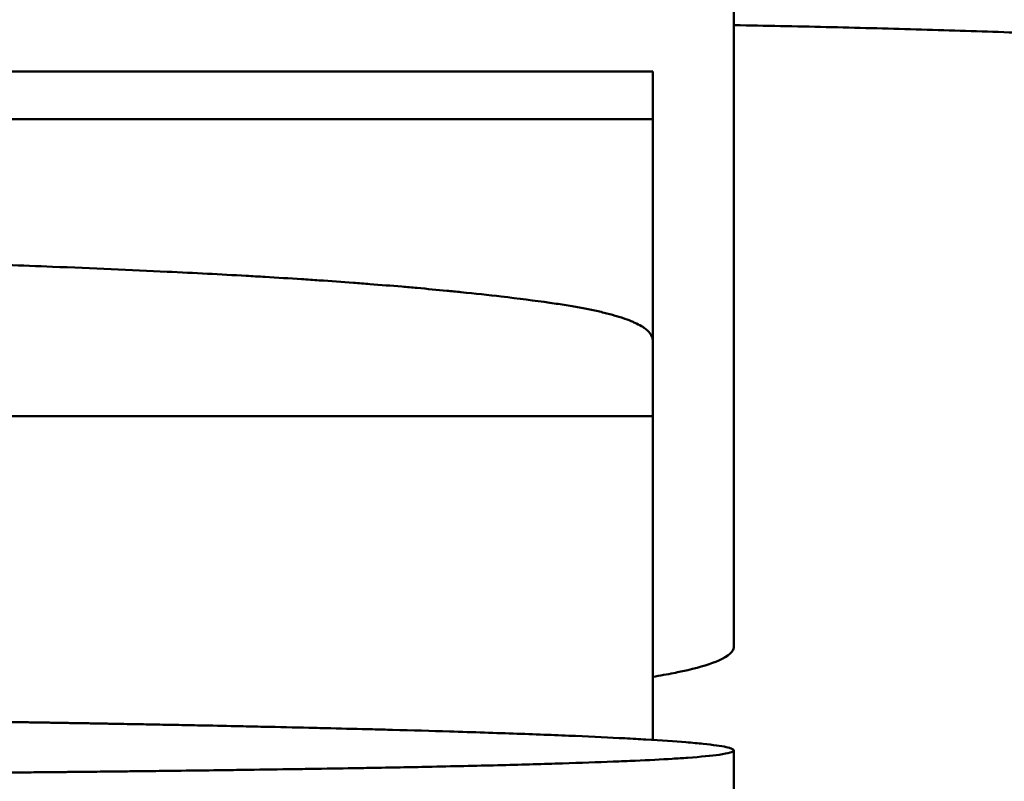
# Model space of a CAD drawing. Units: millimetres. Extents: x 98577 to 107379, y -4733 to 1735.
# Drawn here: x 100806 to 100808, y -3500 to -3498 of the extents above; entities that cross this region are included whole.
import ezdxf

# ---------------------------------------------------------------- set-up
doc = ezdxf.new("R2010")
doc.units = ezdxf.units.MM
doc.header["$LTSCALE"] = 10
doc.layers.add('AM_0', color=10, linetype='Continuous', lineweight=50)
doc.layers.add('AM_8', color=10, linetype='Continuous', lineweight=25)

# ---------------------------------------------------------------- blocks, each defined once
blk = doc.blocks.new('z5345')
at = {"layer": 'AM_8'}
h = blk.add_hatch(dxfattribs=at)
h.set_pattern_fill('_U', color=256, scale=3, angle=135, style=0, pattern_type=0)
h.set_pattern_definition([(135, (0, 0), (-2.121320343559643, -2.121320343559642), [])])
edge = h.paths.add_edge_path()
edge.add_line((158.4544542857156, 771.226376270791), (158.4544523189889, 772.7263762644955))
edge.add_line((158.4544523189889, 772.7263762644955), (155.7898200530448, 772.7263762644955))
edge.add_line((155.7898200530448, 772.7263762644955), (155.7898200530448, 771.2263763032084))
edge.add_line((155.7898200530448, 771.2263763032084), (149.5668005663751, 771.2263762644955))
edge.add_line((149.5668005663751, 771.2263762644955), (149.5668005663751, 773.2263762644955))
edge.add_line((149.5668005663751, 773.2263762644955), (118.0152331636629, 773.2263762644957))
edge.add_arc((118.0152335302729, 765.2263754748606), 8.000000789635132, 90.00000262565011, 139.8087684797534)
edge.add_line((111.9040745287786, 770.3891023020923), (125.0668005663753, 757.2263762644955))
edge.add_line((125.0668005663753, 757.2263762644955), (156.5668005663751, 757.2263762644952))
edge.add_line((156.5668005663751, 757.2263762644952), (157.0784542382472, 737.6871108420335))
edge.add_arc((158.5779402257105, 737.7263762644952), 1.500000000000008, 181.4999999999984, 270)
edge.add_line((158.5779402257105, 736.2263762644952), (166.7152439266401, 736.2263762644953))
edge.add_arc((166.7152439261918, 737.7263762649554), 1.500000000460091, 270.0000000171236, 358.4999999828817)
edge.add_line((168.2147299141033, 737.6871108420336), (169.066800566375, 770.2263762644955))
edge.add_line((169.066800566375, 770.2263762644955), (170.8168005663751, 770.2263762644955))
edge.add_line((170.8168005663751, 770.2263762644955), (170.7382428016676, 773.2263762644955))
edge.add_line((170.7382428016676, 773.2263762644955), (164.5668005663751, 773.2263762644953))
edge.add_line((164.5668005663751, 773.2263762644953), (164.5668005663751, 771.2263762644955))
edge.add_line((164.5668005663751, 771.2263762644955), (158.4544542857156, 771.226376270791))

msp = doc.modelspace()

# ---------------------------------------------------------------- hatches: boundary and pattern name
at = {"layer": 'AM_8'}
h = msp.add_hatch(dxfattribs=at)
h.set_pattern_fill('ANSI31', color=256, scale=25.4, style=0)
h.set_pattern_definition([(45, (100711.5891252039, -4263.83613970533), (-2.245064030267288, 2.245064030267288), [])])
edge = h.paths.add_edge_path()
edge.add_ellipse((100760.89287999, -3533.287289022035), major_axis=(0.08724874175626296, -2.498477067547711), ratio=1, start_angle=1.502812086991528e-13, end_angle=88.00000000000016)
edge.add_line((100763.39287999, -3533.287289022035), (100763.39287999, -3525.309468946876))
edge.add_ellipse((100760.89287999, -3525.309468946876), major_axis=(2.499999999999929, -5.985792899778004e-14), ratio=1, start_angle=0, end_angle=70.00000000000165)
edge.add_line((100761.7479303483, -3522.960237394911), (100753.1619868226, -3519.835209518445))
edge.add_ellipse((100754.0170371809, -3517.485977966478), major_axis=(-0.855050358314215, -2.349231551964779), ratio=1, start_angle=291.5000000000009, end_angle=359.9999999999993, ccw=False)
edge.add_line((100751.5178938684, -3517.55142033725), (100751.3800388328, -3512.286948918856))
edge.add_line((100751.3800388328, -3512.286948918856), (100742.4887507963, -3499.588873632199))
edge.add_line((100742.4887507963, -3499.588873632199), (100739.7382319508, -3499.588873632199))
edge.add_line((100739.7382319508, -3499.588873632199), (100737.9575892841, -3567.588873632199))
edge.add_line((100737.9575892841, -3567.588873632199), (100738.6907020111, -3609.588873632199))
edge.add_line((100738.6907020111, -3609.588873632199), (100738.6946773929, -3609.588873632199))
edge.add_line((100738.6946773929, -3609.588873632199), (100744.89287999, -3609.588873632199))
edge.add_line((100744.89287999, -3609.588873632199), (100749.0941252193, -3615.588873632199))
edge.add_line((100749.0941252193, -3615.588873632199), (100789.2910311156, -3592.381179192382))
edge.add_line((100789.2910311156, -3592.381179192382), (100806.3049952491, -3596.940057142006))
edge.add_line((100806.3049952491, -3596.940057142006), (100816.2114289853, -3602.659539326358))
edge.add_line((100816.2114289853, -3602.659539326358), (100817.4403168528, -3649.588873632199))
edge.add_line((100817.4403168528, -3649.588873632199), (100818.2258944998, -3679.588873632199))
edge.add_line((100818.2258944998, -3679.588873632199), (100824.7980062645, -3679.588873632199))
edge.add_line((100824.7980062645, -3679.588873632199), (100826.89287999, -3599.588873632199))
edge.add_line((100826.89287999, -3599.588873632199), (100809.39287999, -3589.485243921381))
edge.add_line((100809.39287999, -3589.485243921381), (100754.8091359032, -3574.859573773465))
edge.add_spline(control_points=[(100754.8091359032, -3574.859573773465), (100754.6060314461, -3574.805152098194), (100754.4106019057, -3574.72532322472), (100754.0443599322, -3574.518636568526), (100753.8750062954, -3574.392602049533), (100753.4887745454, -3574.021235125976), (100753.3004276485, -3573.75192829313), (100753.0375647044, -3573.156276897267), (100752.9655617704, -3572.835627086248), (100752.9570402036, -3572.510201578512)], knot_values=[-0.3214837606640175, -0.3214837606640175, -0.3214837606640175, -0.3214837606640175, -0.2584029986787402, -0.2584029986787402, -0.1953222366934637, -0.1953222366934637, -0.09766111834673231, -0.09766111834673231, 0, 0, 0, 0], degree=3, periodic=0)
edge.add_line((100752.9570402036, -3572.510201578512), (100752.0684592152, -3538.576662670534))
edge.add_ellipse((100754.5676025276, -3538.511220299764), major_axis=(-2.499143312438826, -0.06544237076972391), ratio=1, start_angle=270.49999999999704, end_angle=359.99999999999994, ccw=False)
edge.add_line((100754.4803537858, -3536.012743232217), (100760.9801287318, -3535.785766089582))
edge = h.paths.add_edge_path()
edge.add_line((101251.6237731575, -3519.835209518445), (101223.0378296317, -3530.239642080236))
edge.add_ellipse((101223.89287999, -3532.588873632201), major_axis=(-0.8550503583142027, 2.349231551964765), ratio=1, start_angle=1.494860700287849e-13, end_angle=157.9999999999981)
edge.add_line((101223.8056312483, -3535.087350699749), (101250.3054061942, -3536.012743232219))
edge.add_ellipse((101250.2181574524, -3538.511220299766), major_axis=(0.08724874175616948, 2.498477067547693), ratio=1, start_angle=270.4999999999968, end_angle=359.9999999999993, ccw=False)
edge.add_line((101252.7173007649, -3538.576662670535), (101251.8411261178, -3572.03642251565))
edge.add_spline(control_points=[(101251.8411261178, -3572.03642251565), (101251.8355961082, -3572.247605063514), (101251.8033476197, -3572.457242497654), (101251.6869542537, -3572.863389902986), (101251.6032785291, -3573.058274973384), (101251.3309398433, -3573.520907173359), (101251.1125612839, -3573.766571324932), (101250.5940500909, -3574.160259151027), (101250.2989152632, -3574.304565297136), (101249.9844218585, -3574.388241700153)], knot_values=[-0.3220554351198703, -0.3220554351198703, -0.3220554351198703, -0.3220554351198703, -0.2586800185505166, -0.2586800185505166, -0.1953086001235086, -0.1953086001235086, -0.0976304551989908, -0.0976304551989908, 0, 0, 0, 0], degree=3, periodic=0)
edge.add_spline(control_points=[(101249.9844218585, -3574.388241700153), (101217.933529538, -3582.915935263016), (101193.1250220112, -3589.485243921383)], knot_values=[4.987875938495478, 4.987875938495478, 4.987875938495478, 11.41581274357944, 11.41581274357944, 11.41581274357944], weights=[1.015249714807319, 1.018529563010577, 1.004936562326328], degree=2, periodic=0)
edge.add_spline(control_points=[(101193.1250220112, -3589.485243921383), (101183.8394165542, -3594.783295432202), (101175.3957701393, -3599.588873632201)], knot_values=[0, 0, 0, 2.040612005111305, 2.040612005111305, 2.040612005111305], weights=[1, 1.001159392812001, 1], degree=2, periodic=0)
edge.add_line((101175.3957701393, -3599.588873632201), (101177.520516797, -3679.588873632201))
edge.add_line((101177.520516797, -3679.588873632201), (101184.1818470494, -3679.588873632201))
edge.add_line((101184.1818470494, -3679.588873632201), (101184.977656494, -3649.588873632201))
edge.add_line((101184.9776564941, -3649.588873632201), (101186.2223735382, -3602.65953932636))
edge.add_spline(control_points=[(101186.2223735382, -3602.659539326358), (101191.1057844367, -3599.875717594714), (101196.2490342441, -3596.940057142006)], knot_values=[0, 0, 0, 1.154324061255635, 1.154324061255635, 1.154324061255635], weights=[1, 1.000344165894566, 1], degree=2, periodic=0)
edge.add_spline(control_points=[(101196.2490342441, -3596.940057142006), (101226.126170298, -3589.025616095381), (101266.6383239561, -3578.237436601428)], knot_values=[0, 0, 0, 7.849737005449406, 7.849737005449406, 7.849737005449406], weights=[1, 1.017255748863415, 1.010785734721253], degree=2, periodic=0)
edge.add_line((101266.6383239561, -3578.237436601428), (101266.6423179026, -3578.236373033796))
edge.add_line((101266.6423179026, -3578.236373033797), (101266.8281706959, -3567.588873632201))
edge.add_line((101266.8281706959, -3567.588873632201), (101265.0364581031, -3499.166130207236))
edge.add_line((101265.0364581031, -3499.166130207235), (101257.7493018769, -3499.166130207235))
edge.add_line((101257.7493018769, -3499.166130207235), (101253.5592611264, -3506.423493672904))
edge.add_line((101253.5592611264, -3506.423493672904), (101253.2678661116, -3517.55142033725))
edge.add_ellipse((101250.7687227991, -3517.48597796648), major_axis=(2.499143312438931, -0.06544237076970151), ratio=1, start_angle=291.500000000001, end_angle=360.00000000000017, ccw=False)

# ---------------------------------------------------------------- linework, layer by layer
at = {"layer": 'AM_0'}
for p, q in [((100807.0605629168, -3499.769326006384), (100807.0605629168, -3498.271971979666)), ((100806.89287999, -3499.135086793263), (100806.89287999, -3498.676302055506)), ((100806.89287999, -3499.961466339731), (100806.89287999, -3499.291492791775)), ((100807.0605629168, -3500.079299883479), (100807.0605629168, -3499.982991931838))]:
    msp.add_line(p, q, dxfattribs=at)
for points, knots in [([(100809.39287999, -3498.705071098248), (100809.39287999, -3498.700170931012), (100809.3907375184, -3498.695264517959), (100809.3864569127, -3498.690362406611), (100809.382176307, -3498.685460295263), (100809.3757575671, -3498.680562485737), (100809.3672148252, -3498.675679577949), (100809.3629434543, -3498.673238124054), (100809.3581410828, -3498.670800397242), (100809.352810256, -3498.668367726483), (100809.3421486024, -3498.663502384963), (100809.3293731274, -3498.658657261465), (100809.3145112042, -3498.653842957609), (100809.3070802425, -3498.651435805679), (100809.2991276688, -3498.64903636023), (100809.2906577435, -3498.646645943585), (100809.2737178927, -3498.641865110298), (100809.2547086353, -3498.637120386604), (100809.2336706501, -3498.632422264967), (100809.2231516575, -3498.630073204149), (100809.212125483, -3498.627735795284), (100809.200598037, -3498.625411339915), (100809.1775431451, -3498.62076242918), (100809.1524831672, -3498.616165327543), (100809.1254717266, -3498.611630304234), (100809.1119660063, -3498.60936279258), (100809.0979724203, -3498.607110801768), (100809.08349847, -3498.604875598157), (100809.0545505695, -3498.600405190939), (100809.0236812118, -3498.596001928538), (100808.9909564506, -3498.591675741432), (100808.97459407, -3498.589512647879), (100808.9577678386, -3498.587368824194), (100808.9404867761, -3498.58524548708), (100808.9059246512, -3498.580998812853), (100808.8695432025, -3498.576834081949), (100808.831420278, -3498.572760770921), (100808.8123588158, -3498.570724115409), (100808.7928619847, -3498.568710315656), (100808.7729402362, -3498.56672052441), (100808.7330967392, -3498.562740941916), (100808.6915535725, -3498.558857391572), (100808.6483996295, -3498.555078783045), (100808.6268226579, -3498.553189478782), (100808.6048429923, -3498.551326410492), (100808.582472415, -3498.549490653042), (100808.5377312605, -3498.545819138142), (100808.4914264594, -3498.542256865871), (100808.4436570938, -3498.538812070163), (100808.419772411, -3498.537089672307), (100808.395521587, -3498.535396643829), (100808.3709176219, -3498.533733968436), (100808.3217096916, -3498.530408617649), (100808.2710891966, -3498.527204679622), (100808.2191644535, -3498.524129609759), (100808.1932020819, -3498.522592074829), (100808.1669136484, -3498.521086756889), (100808.140313245, -3498.519614536099), (100808.0871124383, -3498.516670094517), (100808.0326637524, -3498.513858043038), (100807.9770836955, -3498.511184963709), (100807.949293667, -3498.509848424044), (100807.9212207958, -3498.50854662709), (100807.8928801307, -3498.507280338166), (100807.8361988003, -3498.504747760317), (100807.7784462941, -3498.502357217087), (100807.7197461898, -3498.500114332081), (100807.6903961376, -3498.498992889577), (100807.6608091858, -3498.497908361049), (100807.631001195, -3498.496861387008), (100807.5713852132, -3498.494767438924), (100807.510885075, -3498.492823712169), (100807.4496302372, -3498.491034798233), (100807.4190028183, -3498.490140341266), (100807.3881867246, -3498.489284586698), (100807.3571984752, -3498.48846804178), (100807.2952219766, -3498.486834951946), (100807.2325568557, -3498.485358704807), (100807.1693372021, -3498.484042799133), (100807.1377273753, -3498.483384846297), (100807.1059789154, -3498.482766977835), (100807.0741088414, -3498.48218956082), (100807.0695959555, -3498.482107797059), (100807.065080631, -3498.482026844425), (100807.0605629168, -3498.481946703756)], [0, 0, 0, 0, 0.06544984694978735, 0.06544984694978735, 0.06544984694978735, 0.1308996938995747, 0.1308996938995747, 0.1308996938995747, 0.1636246173744684, 0.1636246173744684, 0.1636246173744684, 0.2290744643242557, 0.2290744643242557, 0.2290744643242557, 0.2617993877991494, 0.2617993877991494, 0.2617993877991494, 0.3272492347489368, 0.3272492347489368, 0.3272492347489368, 0.3599741582238304, 0.3599741582238304, 0.3599741582238304, 0.4254240051736178, 0.4254240051736178, 0.4254240051736178, 0.4581489286485115, 0.4581489286485115, 0.4581489286485115, 0.5235987755982988, 0.5235987755982988, 0.5235987755982988, 0.5563236990731925, 0.5563236990731925, 0.5563236990731925, 0.6217735460229799, 0.6217735460229799, 0.6217735460229799, 0.6544984694978736, 0.6544984694978736, 0.6544984694978736, 0.7199483164476609, 0.7199483164476609, 0.7199483164476609, 0.7526732399225545, 0.7526732399225545, 0.7526732399225545, 0.818123086872342, 0.818123086872342, 0.818123086872342, 0.8508480103472357, 0.8508480103472357, 0.8508480103472357, 0.916297857297023, 0.916297857297023, 0.916297857297023, 0.9490227807719167, 0.9490227807719167, 0.9490227807719167, 1.014472627721704, 1.014472627721704, 1.014472627721704, 1.047197551196598, 1.047197551196598, 1.047197551196598, 1.112647398146385, 1.112647398146385, 1.112647398146385, 1.145372321621279, 1.145372321621279, 1.145372321621279, 1.210822168571066, 1.210822168571066, 1.210822168571066, 1.24354709204596, 1.24354709204596, 1.24354709204596, 1.308996938995747, 1.308996938995747, 1.308996938995747, 1.341721862470641, 1.341721862470641, 1.341721862470641, 1.346355797315028, 1.346355797315028, 1.346355797315028, 1.346355797315028]), ([(100804.8806848681, -3498.577817735235), (100804.9924734859, -3498.577817735235), (100805.1042621038, -3498.577817735235), (100805.2160507217, -3498.577817735235), (100805.2439978762, -3498.577817735235), (100805.2719450306, -3498.577817735235), (100805.2998921851, -3498.577817735235), (100805.3557864941, -3498.577817735235), (100805.411680803, -3498.577817735235), (100805.467575112, -3498.577817735235), (100805.5514165754, -3498.577817735235), (100805.6352580388, -3498.577817735235), (100805.7190995022, -3498.577817735235), (100806.1103596648, -3498.577817735235), (100806.5016198274, -3498.577817735235), (100806.89287999, -3498.577817735235)], [0, 0, 0, 0, 0.03353658536585395, 0.03353658536585395, 0.03353658536585395, 0.04192073170731744, 0.04192073170731744, 0.04192073170731744, 0.05868902439024441, 0.05868902439024441, 0.05868902439024441, 0.08384146341463487, 0.08384146341463487, 0.08384146341463487, 0.2012195121951237, 0.2012195121951237, 0.2012195121951237, 0.2012195121951237]), ([(100806.89287999, -3498.577817735235), (100806.89287999, -3498.580599466937), (100806.89287999, -3498.58337736075), (100806.89287999, -3498.586151416644), (100806.89287999, -3498.590312500486), (100806.89287999, -3498.59446494901), (100806.89287999, -3498.598608762111), (100806.89287999, -3498.601371304179), (100806.89287999, -3498.60413000828), (100806.89287999, -3498.606884874385), (100806.89287999, -3498.608262307438), (100806.89287999, -3498.609638780992), (100806.89287999, -3498.611014295042), (100806.89287999, -3498.613765323144), (100806.89287999, -3498.616512513232), (100806.89287999, -3498.619255865278), (100806.89287999, -3498.620627541302), (100806.89287999, -3498.621998257815), (100806.89287999, -3498.623368014813), (100806.89287999, -3498.626107528809), (100806.89287999, -3498.628843204748), (100806.89287999, -3498.631575042597), (100806.89287999, -3498.632940961523), (100806.89287999, -3498.634305920925), (100806.89287999, -3498.635669920801), (100806.89287999, -3498.639761920431), (100806.89287999, -3498.643845284329), (100806.89287999, -3498.647920012387), (100806.89287999, -3498.657427711194), (100806.89287999, -3498.666888392665), (100806.89287999, -3498.676302055506)], [0, 0, 0, 0, 0.01543445121951237, 0.01543445121951237, 0.01543445121951237, 0.03858612804878092, 0.03858612804878092, 0.03858612804878092, 0.05402057926829329, 0.05402057926829329, 0.05402057926829329, 0.06173780487804947, 0.06173780487804947, 0.06173780487804947, 0.07717225609756184, 0.07717225609756184, 0.07717225609756184, 0.08488948170731803, 0.08488948170731803, 0.08488948170731803, 0.1003239329268304, 0.1003239329268304, 0.1003239329268304, 0.1080411585365866, 0.1080411585365866, 0.1080411585365866, 0.1311928353658551, 0.1311928353658551, 0.1311928353658551, 0.1852134146341484, 0.1852134146341484, 0.1852134146341484, 0.1852134146341484]), ([(100806.89287999, -3498.676302055506), (100806.5016198274, -3498.676302055506), (100806.1103596648, -3498.676302055506), (100805.7190995022, -3498.676302055506), (100805.4396279575, -3498.676302055506), (100805.1601564128, -3498.676302055506), (100804.8806848681, -3498.676302055506)], [0, 0, 0, 0, 0.1173780487804888, 0.1173780487804888, 0.1173780487804888, 0.2012195121951237, 0.2012195121951237, 0.2012195121951237, 0.2012195121951237]), ([(100804.1184897461, -3498.942182904761), (100804.1790419141, -3498.943180215016), (100804.2386413382, -3498.944210950616), (100804.2972880185, -3498.945274973721), (100804.3559346987, -3498.946338996824), (100804.413628635, -3498.947436307431), (100804.4703698274, -3498.948566758589), (100804.4987404236, -3498.949131984167), (100804.5268728338, -3498.949705494742), (100804.5547670581, -3498.950287271089), (100804.6105555066, -3498.951450823783), (100804.6653912112, -3498.952647440134), (100804.7192741719, -3498.953876959531), (100804.7462156523, -3498.954491719229), (100804.7729189466, -3498.955114704546), (100804.799384055, -3498.955745894549), (100804.8523142718, -3498.957008274558), (100804.9042917448, -3498.958303473886), (100804.9553164737, -3498.959631318256), (100804.9808288382, -3498.96029524044), (100805.0061030168, -3498.960967323743), (100805.0311390093, -3498.961647545524), (100805.0812109944, -3498.963007989085), (100805.1303302356, -3498.964400987132), (100805.1784967329, -3498.965826351719), (100805.2025799815, -3498.966539034014), (100805.2264250442, -3498.967259807801), (100805.2500319209, -3498.967988648734), (100805.2972456743, -3498.969446330599), (100805.3435066838, -3498.970936281617), (100805.3888149494, -3498.972458300181), (100805.4114690821, -3498.973219309462), (100805.433885029, -3498.973988335487), (100805.4560627898, -3498.974765352201), (100805.5225960723, -3498.977096402345), (100805.5869856811, -3498.979499372101), (100805.649231616, -3498.981973527238), (100805.732226196, -3498.985272400754), (100805.8114098003, -3498.988697831372), (100805.886782429, -3498.992247951135)], [0, 0, 0, 0, 0.08333333333333333, 0.08333333333333333, 0.08333333333333333, 0.1666666666666667, 0.1666666666666667, 0.1666666666666667, 0.2083333333333333, 0.2083333333333333, 0.2083333333333333, 0.2916666666666667, 0.2916666666666667, 0.2916666666666667, 0.3333333333333333, 0.3333333333333333, 0.3333333333333333, 0.4166666666666667, 0.4166666666666667, 0.4166666666666667, 0.4583333333333333, 0.4583333333333333, 0.4583333333333333, 0.5416666666666666, 0.5416666666666666, 0.5416666666666666, 0.5833333333333334, 0.5833333333333334, 0.5833333333333334, 0.6666666666666666, 0.6666666666666666, 0.6666666666666666, 0.7083333333333334, 0.7083333333333334, 0.7083333333333334, 0.8333333333333334, 0.8333333333333334, 0.8333333333333334, 1, 1, 1, 1]), ([(100805.886782429, -3498.992247951135), (100805.9151530252, -3498.993593875661), (100805.9429943193, -3498.994977575268), (100805.9703063111, -3498.996398828362), (100805.997618303, -3498.997820081455), (100806.0244009927, -3498.999278888034), (100806.0506543802, -3499.000775014012), (100806.063781074, -3499.001523077), (100806.0767754422, -3499.002280469645), (100806.0896374849, -3499.003047161514), (100806.1153615703, -3499.004580545252), (100806.1405563535, -3499.006151126665), (100806.1652218345, -3499.007758652942), (100806.177554575, -3499.008562416082), (100806.18975499, -3499.00937541524), (100806.2018230794, -3499.010197617648), (100806.2259592583, -3499.011842022464), (100806.249566135, -3499.013523241056), (100806.2726437095, -3499.015241001876), (100806.2841824968, -3499.016099882287), (100806.2955889585, -3499.01696789806), (100806.3068630947, -3499.017845014081), (100806.329411367, -3499.019599246125), (100806.3514303372, -3499.021389879947), (100806.3729200052, -3499.02321662527), (100806.3836648393, -3499.024129997932), (100806.3942773477, -3499.025052398272), (100806.4047575306, -3499.025983788841), (100806.4257178965, -3499.027846569976), (100806.4461489602, -3499.029745312793), (100806.4660507217, -3499.031679708287), (100806.4760016025, -3499.032646906035), (100806.4858201577, -3499.033623016756), (100806.4955063874, -3499.034608000655), (100806.5245650764, -3499.037562952351), (100806.5524328355, -3499.040597767329), (100806.5791096648, -3499.043711328937), (100806.6146787705, -3499.047862744415), (100806.6481306675, -3499.052154161187), (100806.6794653559, -3499.056582757526)], [0, 0, 0, 0, 0.08333333333333333, 0.08333333333333333, 0.08333333333333333, 0.1666666666666667, 0.1666666666666667, 0.1666666666666667, 0.2083333333333333, 0.2083333333333333, 0.2083333333333333, 0.2916666666666667, 0.2916666666666667, 0.2916666666666667, 0.3333333333333333, 0.3333333333333333, 0.3333333333333333, 0.4166666666666667, 0.4166666666666667, 0.4166666666666667, 0.4583333333333333, 0.4583333333333333, 0.4583333333333333, 0.5416666666666666, 0.5416666666666666, 0.5416666666666666, 0.5833333333333334, 0.5833333333333334, 0.5833333333333334, 0.6666666666666666, 0.6666666666666666, 0.6666666666666666, 0.7083333333333334, 0.7083333333333334, 0.7083333333333334, 0.8333333333333334, 0.8333333333333334, 0.8333333333333334, 1, 1, 1, 1]), ([(100806.6794653559, -3499.056582757526), (100806.6913217244, -3499.058248212561), (100806.7026840776, -3499.059958180442), (100806.7135524155, -3499.061712314115), (100806.7244207533, -3499.063466447789), (100806.7347950758, -3499.065264747254), (100806.744675383, -3499.067106846594), (100806.7496155365, -3499.068027896263), (100806.7544321863, -3499.068959895605), (100806.7591253321, -3499.069902797113), (100806.7685116239, -3499.071788600128), (100806.7774039003, -3499.07371801298), (100806.7858021614, -3499.075690641448), (100806.7900012919, -3499.076676955681), (100806.7940769186, -3499.077674073525), (100806.7980290415, -3499.078681943931), (100806.8059332872, -3499.080697684745), (100806.8133435176, -3499.082756436988), (100806.8202597325, -3499.08485777814), (100806.82371784, -3499.085908448715), (100806.8270524437, -3499.086969766224), (100806.8302635435, -3499.088041676079), (100806.8366857432, -3499.090185495792), (100806.8426139275, -3499.092371686076), (100806.8480480964, -3499.094599796104), (100806.8507651808, -3499.09571385112), (100806.8533587615, -3499.096838385776), (100806.8558288382, -3499.097973341952), (100806.8607689918, -3499.100243254305), (100806.86521513, -3499.102554853913), (100806.8691672529, -3499.104907661649), (100806.8711433143, -3499.106084065517), (100806.8729958719, -3499.107270771123), (100806.8747249256, -3499.108467716806), (100806.8799120869, -3499.112058553852), (100806.8839877136, -3499.115741558664), (100806.8869518057, -3499.119515002729), (100806.8909039286, -3499.124546261484), (100806.89287999, -3499.129738312136), (100806.89287999, -3499.135086793263)], [0, 0, 0, 0, 0.08333333333333333, 0.08333333333333333, 0.08333333333333333, 0.1666666666666667, 0.1666666666666667, 0.1666666666666667, 0.2083333333333333, 0.2083333333333333, 0.2083333333333333, 0.2916666666666667, 0.2916666666666667, 0.2916666666666667, 0.3333333333333333, 0.3333333333333333, 0.3333333333333333, 0.4166666666666667, 0.4166666666666667, 0.4166666666666667, 0.4583333333333333, 0.4583333333333333, 0.4583333333333333, 0.5416666666666666, 0.5416666666666666, 0.5416666666666666, 0.5833333333333334, 0.5833333333333334, 0.5833333333333334, 0.6666666666666666, 0.6666666666666666, 0.6666666666666666, 0.7083333333333334, 0.7083333333333334, 0.7083333333333334, 0.8333333333333334, 0.8333333333333334, 0.8333333333333334, 1, 1, 1, 1]), ([(100807.0605629168, -3499.769326006384), (100807.0605629168, -3499.77897974139), (100807.0501885943, -3499.788280887422), (100807.0294399494, -3499.797236693272), (100807.0138784656, -3499.803953547658), (100806.9924814255, -3499.810476148194), (100806.9652488289, -3499.816807358511), (100806.9561712967, -3499.81891776195), (100806.9464453694, -3499.821006899809), (100806.9360710469, -3499.823074874686), (100806.9227440333, -3499.825731426894), (100806.9083470143, -3499.828353055174), (100806.89287999, -3499.830939971527)], [0, 0, 0, 0, 0.1666666666666667, 0.1666666666666667, 0.1666666666666667, 0.2916666666666667, 0.2916666666666667, 0.2916666666666667, 0.3333333333333333, 0.3333333333333333, 0.3333333333333333, 0.3868589716494376, 0.3868589716494376, 0.3868589716494376, 0.3868589716494376]), ([(100801.9081238924, -3499.902359791718), (100802.1303461147, -3499.902359791718), (100802.3459193689, -3499.902518856998), (100802.554843655, -3499.902836377938), (100802.7162508809, -3499.903081682949), (100802.8736896437, -3499.903421538404), (100803.0271599435, -3499.903855164934), (100803.0813048486, -3499.904008150022), (100803.134955797, -3499.904172802901), (100803.1881127888, -3499.904349076443), (100803.2944267723, -3499.904701623531), (100803.3987649292, -3499.905100660002), (100803.5011272595, -3499.905545728103), (100803.5523084246, -3499.905768262153), (100803.602995633, -3499.906002302427), (100803.6531888848, -3499.906247781613), (100803.7578020616, -3499.906759411295), (100803.8602695287, -3499.90732073887), (100803.9605912861, -3499.907931060954), (100804.0127788086, -3499.908248551379), (100804.0643856815, -3499.908579298097), (100804.115411905, -3499.908923188505), (100804.2174643519, -3499.909610969318), (100804.3171942008, -3499.910351334189), (100804.4146014516, -3499.911143270705), (100804.463305077, -3499.911539238961), (100804.511428053, -3499.911948097806), (100804.5589703794, -3499.912369706737), (100804.630807094, -3499.913006760131), (100804.7013181059, -3499.913672925997), (100804.7705034152, -3499.914367679359), (100804.7939011272, -3499.914602637318), (100804.8171472162, -3499.914840864471), (100804.8402416822, -3499.915082339259), (100804.8864306141, -3499.915565288835), (100804.932013054, -3499.916061229584), (100804.9769890018, -3499.916569981413), (100804.9994769757, -3499.916824357328), (100805.0218133266, -3499.917081935853), (100805.0439980544, -3499.91734269353), (100805.0883675102, -3499.917864208883), (100805.1321304738, -3499.918398441465), (100805.1752869455, -3499.918945195974), (100805.1968651813, -3499.919218573228), (100805.2182917941, -3499.919495080805), (100805.2395667838, -3499.919774693341), (100805.2714792685, -3499.920194112141), (100805.3030506013, -3499.920620517245), (100805.3342807824, -3499.921053820377), (100805.3446908428, -3499.921198254753), (100805.3550629974, -3499.921343455551), (100805.3653972463, -3499.921489419419), (100805.3860657439, -3499.921781347155), (100805.4065826184, -3499.922076327213), (100805.4269478705, -3499.922374332349), (100805.4371304966, -3499.922523334915), (100805.447275217, -3499.922673093741), (100805.4573820313, -3499.922823605342), (100805.4775956596, -3499.923124628544), (100805.4976576629, -3499.923428662883), (100805.5175680505, -3499.923735680368), (100805.5275232442, -3499.923889189111), (100805.537440534, -3499.924043443629), (100805.5473199125, -3499.924198440158), (100805.5621389801, -3499.924430934951), (100805.576872747, -3499.924665099272), (100805.5915212561, -3499.924900921889), (100805.5964040925, -3499.924979529427), (100805.6012774558, -3499.92505832122), (100805.6061413312, -3499.925137296446), (100805.615869082, -3499.925295246903), (100805.6255588813, -3499.92545393111), (100805.635210936, -3499.925613350353), (100805.6400369634, -3499.925693059973), (100805.6448535546, -3499.925772953351), (100805.6496605434, -3499.92585302601), (100805.659274521, -3499.926013171331), (100805.6688500888, -3499.926174033808), (100805.6783895106, -3499.926335664148), (100805.6831592215, -3499.926416479319), (100805.6879198959, -3499.926497486433), (100805.6926689453, -3499.926578622768), (100805.702167044, -3499.926740895438), (100805.7116186427, -3499.926903685013), (100805.7210199025, -3499.927066896536), (100805.7257205323, -3499.9271485023), (100805.7304085774, -3499.927230213561), (100805.7350843199, -3499.92731203678), (100805.7444358048, -3499.927475683216), (100805.753738079, -3499.927639777465), (100805.7629907906, -3499.927804308487), (100805.7676171465, -3499.927886573998), (100805.7722311116, -3499.927968948705), (100805.776832712, -3499.928051432898), (100805.7860359128, -3499.928216401289), (100805.7951896543, -3499.928381807636), (100805.8042939046, -3499.928547648557), (100805.8088460297, -3499.928630569017), (100805.8133857819, -3499.928713598119), (100805.8179131637, -3499.928796735592), (100805.8314953089, -3499.92904614801), (100805.8449661192, -3499.929296535762), (100805.858325588, -3499.929547889762), (100805.8672319006, -3499.929715459095), (100805.876088728, -3499.929883457871), (100805.8848960715, -3499.93005188345), (100805.9025107584, -3499.930388734607), (100805.9199275096, -3499.930727292993), (100805.9371463234, -3499.931067537025), (100805.9457557303, -3499.931237659041), (100805.9543156529, -3499.931408202463), (100805.9628260913, -3499.931579164577), (100805.9883574065, -3499.932092050913), (100806.0134433637, -3499.93260870556), (100806.0380839627, -3499.933129054096), (100806.0545110286, -3499.933475953121), (100806.0707401576, -3499.933824493846), (100806.0867713497, -3499.934174653868), (100806.1188337338, -3499.934874973911), (100806.1501043701, -3499.935581771426), (100806.1805832585, -3499.936294863759), (100806.1958227028, -3499.936651409924), (100806.2108642101, -3499.937009529722), (100806.2257077804, -3499.937369199895), (100806.255394921, -3499.938088540239), (100806.2842903138, -3499.938814082363), (100806.3123939588, -3499.939545636767), (100806.3264457813, -3499.939911413971), (100806.3402996668, -3499.940278694172), (100806.3539556154, -3499.940647453257), (100806.3949234612, -3499.941753730514), (100806.4341098743, -3499.942873319442), (100806.4715148548, -3499.944005553542), (100806.4964515085, -3499.944760376273), (100806.5205964144, -3499.945520818608), (100806.5439495724, -3499.946286677363), (100806.5906558885, -3499.947818394869), (100806.6341952132, -3499.949371782612), (100806.6745675467, -3499.950945160384), (100806.6947537134, -3499.951731849271), (100806.7141481323, -3499.952523534525), (100806.7327508034, -3499.953319999277), (100806.7699561455, -3499.954912928779), (100806.8039944964, -3499.956524980835), (100806.8348658559, -3499.958154365746), (100806.8503015357, -3499.958969058202), (100806.8649454676, -3499.959788082731), (100806.8787976517, -3499.960611208779), (100806.910537279, -3499.962497244496), (100806.9381201553, -3499.964404822054), (100806.9615462805, -3499.966331077652), (100806.9747484987, -3499.967416653964), (100806.9866304951, -3499.96850816032), (100806.9971922696, -3499.969605066521), (100807.0183158187, -3499.971798878918), (100807.0341584805, -3499.974014303365), (100807.044720255, -3499.976246946027), (100807.0552820296, -3499.978479588688), (100807.0605629168, -3499.980729449564), (100807.0605629168, -3499.982991931838)], [0, 0, 0, 0, 0.1379600420609881, 0.1379600420609881, 0.1379600420609881, 0.244542900737071, 0.244542900737071, 0.244542900737071, 0.2821457383826598, 0.2821457383826598, 0.2821457383826598, 0.3573514136738374, 0.3573514136738374, 0.3573514136738374, 0.3949542513194262, 0.3949542513194262, 0.3949542513194262, 0.4733263862599461, 0.4733263862599461, 0.4733263862599461, 0.5140956835548773, 0.5140956835548773, 0.5140956835548773, 0.5956342781447397, 0.5956342781447397, 0.5956342781447397, 0.6364035754396709, 0.6364035754396709, 0.6364035754396709, 0.6980062060679354, 0.6980062060679354, 0.6980062060679354, 0.7188395394012687, 0.7188395394012687, 0.7188395394012687, 0.7605062060679354, 0.7605062060679354, 0.7605062060679354, 0.7813395394012687, 0.7813395394012687, 0.7813395394012687, 0.8230062060679354, 0.8230062060679354, 0.8230062060679354, 0.8438395394012687, 0.8438395394012687, 0.8438395394012687, 0.8750895394012687, 0.8750895394012687, 0.8750895394012687, 0.8855062060679354, 0.8855062060679354, 0.8855062060679354, 0.9063395394012687, 0.9063395394012687, 0.9063395394012687, 0.9167562060679354, 0.9167562060679354, 0.9167562060679354, 0.9375895394012687, 0.9375895394012687, 0.9375895394012687, 0.9480062060679354, 0.9480062060679354, 0.9480062060679354, 0.9636312060679354, 0.9636312060679354, 0.9636312060679354, 0.9688395394012687, 0.9688395394012687, 0.9688395394012687, 0.9792562060679354, 0.9792562060679354, 0.9792562060679354, 0.9844645394012687, 0.9844645394012687, 0.9844645394012687, 0.9948812060679354, 0.9948812060679354, 0.9948812060679354, 1.000089539401269, 1.000089539401269, 1.000089539401269, 1.010506206067935, 1.010506206067935, 1.010506206067935, 1.015714539401269, 1.015714539401269, 1.015714539401269, 1.026131206067935, 1.026131206067935, 1.026131206067935, 1.031339539401269, 1.031339539401269, 1.031339539401269, 1.041756206067935, 1.041756206067935, 1.041756206067935, 1.046964539401269, 1.046964539401269, 1.046964539401269, 1.062589539401269, 1.062589539401269, 1.062589539401269, 1.073006206067935, 1.073006206067935, 1.073006206067935, 1.093839539401269, 1.093839539401269, 1.093839539401269, 1.104256206067935, 1.104256206067935, 1.104256206067935, 1.135506206067935, 1.135506206067935, 1.135506206067935, 1.156339539401269, 1.156339539401269, 1.156339539401269, 1.198006206067935, 1.198006206067935, 1.198006206067935, 1.218839539401269, 1.218839539401269, 1.218839539401269, 1.260506206067935, 1.260506206067935, 1.260506206067935, 1.281339539401269, 1.281339539401269, 1.281339539401269, 1.343839539401269, 1.343839539401269, 1.343839539401269, 1.385506206067936, 1.385506206067936, 1.385506206067936, 1.468839539401269, 1.468839539401269, 1.468839539401269, 1.510506206067936, 1.510506206067936, 1.510506206067936, 1.593839539401269, 1.593839539401269, 1.593839539401269, 1.635506206067936, 1.635506206067936, 1.635506206067936, 1.730977393945502, 1.730977393945502, 1.730977393945502, 1.784781915156401, 1.784781915156401, 1.784781915156401, 1.892390957578201, 1.892390957578201, 1.892390957578201, 2, 2, 2, 2]), ([(100807.0605629168, -3499.982991931838), (100807.0605629168, -3499.986173572705), (100807.0503900681, -3499.989186481078), (100807.0300443705, -3499.99204338486), (100807.0143353761, -3499.994249211688), (100806.9925618931, -3499.996362021146), (100806.9647239214, -3499.998387344976), (100806.9549132956, -3499.999101107256), (100806.9443494662, -3499.999804001323), (100806.9330324331, -3500.000496260875), (100806.9103983668, -3500.001880779977), (100806.8847514859, -3500.003222765412), (100806.8560917903, -3500.004524034051), (100806.8417619425, -3500.005174668371), (100806.8266788911, -3500.005815122393), (100806.8108426359, -3500.00644561664), (100806.7788152717, -3500.007720733054), (100806.7437072043, -3500.008955117286), (100806.7055184339, -3500.010150538556), (100806.6862124883, -3500.010754871653), (100806.6661192059, -3500.011349245799), (100806.6452385864, -3500.011933882433), (100806.6034773475, -3500.013103155705), (100806.5585667606, -3500.014233483729), (100806.5105068259, -3500.015326580422), (100806.4864768585, -3500.015873128768), (100806.4616595542, -3500.016410368082), (100806.4360549129, -3500.016938505401), (100806.3976479509, -3500.017730711383), (100806.3574694807, -3500.018502439003), (100806.3155195024, -3500.019254366776), (100806.3015361763, -3500.019505009366), (100806.2873560159, -3500.019753451774), (100806.2729790213, -3500.019999718528), (100806.2442250321, -3500.020492252037), (100806.2146837058, -3500.020976083235), (100806.1843550428, -3500.021451404757), (100806.1691907113, -3500.021689065519), (100806.1538295455, -3500.021924598786), (100806.1382715454, -3500.022158028192), (100806.1071555452, -3500.022624887006), (100806.0752522075, -3500.023083330674), (100806.0425615347, -3500.023533544603), (100806.0262161983, -3500.023758651569), (100806.0096740282, -3500.023981701024), (100805.9929350223, -3500.024202715729), (100805.9678265134, -3500.024534237784), (100805.9422751242, -3500.024861181717), (100805.9162808658, -3500.025183622822), (100805.907616113, -3500.025291103189), (100805.8989021526, -3500.025398083231), (100805.8901389805, -3500.025504565756), (100805.8726126364, -3500.025717530805), (100805.854889446, -3500.025928505805), (100805.836969464, -3500.026137511846), (100805.828009473, -3500.026242014867), (100805.8190002841, -3500.026346025643), (100805.8099418533, -3500.026449547471), (100805.7963542071, -3500.026604830213), (100805.7826557664, -3500.026759012817), (100805.7688467845, -3500.026912100922), (100805.7642437905, -3500.026963130289), (100805.7596285142, -3500.027014038047), (100805.755000868, -3500.027064825697), (100805.7457455758, -3500.027166401002), (100805.7364408045, -3500.027267495865), (100805.7270877777, -3500.027368096564), (100805.7224112643, -3500.027418396912), (100805.7177226871, -3500.027468573729), (100805.7130209533, -3500.027518641951), (100805.7036174859, -3500.027618778393), (100805.6941613925, -3500.027718480214), (100805.684672673, -3500.027817483484), (100805.6799283133, -3500.027866985118), (100805.6751757971, -3500.027916312176), (100805.6704136552, -3500.02796548474), (100805.6608893714, -3500.028063829866), (100805.6513265847, -3500.028161556967), (100805.6417271236, -3500.028258645401), (100805.636927393, -3500.028307189617), (100805.6321184938, -3500.028355574172), (100805.6273002954, -3500.028403801265), (100805.6128457001, -3500.028548482544), (100805.5983074118, -3500.028691746676), (100805.5836858086, -3500.02883360104), (100805.5739380731, -3500.028928170617), (100805.5641533089, -3500.029022113627), (100805.5543314499, -3500.029115434569), (100805.534687732, -3500.029302076455), (100805.5148956354, -3500.0294862301), (100805.494955242, -3500.029667922945), (100805.4849850454, -3500.029758769368), (100805.4749777745, -3500.029849000581), (100805.4649334236, -3500.029938620168), (100805.4348003708, -3500.030207478925), (100805.4043335977, -3500.030470833279), (100805.3735331211, -3500.03072877552), (100805.35299947, -3500.030900737014), (100805.3323175063, -3500.03107029306), (100805.311487227, -3500.031237470313), (100805.2698266684, -3500.031571824824), (100805.2275728474, -3500.031896664801), (100805.1847257677, -3500.032212195547), (100805.1633022279, -3500.03236996092), (100805.1417303734, -3500.032525398827), (100805.1200102039, -3500.032678533986), (100805.0765698651, -3500.032984804306), (100805.0325362664, -3500.033281864276), (100804.9879094082, -3500.033569904021), (100804.9655959792, -3500.033713923893), (100804.9431342353, -3500.033855688549), (100804.9205241765, -3500.033995220805), (100804.8753040589, -3500.034274285319), (100804.8294906817, -3500.034544420867), (100804.7830840451, -3500.034805802357), (100804.7598807267, -3500.034936493101), (100804.7365290935, -3500.035064995174), (100804.7130291455, -3500.035191329487), (100804.6425293012, -3500.035570332424), (100804.5706946231, -3500.035929829324), (100804.497525111, -3500.036270350585), (100804.4487454363, -3500.036497364759), (100804.3993725021, -3500.036715944259), (100804.3494063084, -3500.036926233557), (100804.2494739209, -3500.037346812154), (100804.1471684954, -3500.037734240092), (100804.0424900318, -3500.038089551406), (100803.9901508001, -3500.038267207063), (100803.9372183088, -3500.038436831026), (100803.883692558, -3500.038598537334), (100803.7766410563, -3500.03892194995), (100803.6672165167, -3500.039213702086), (100803.5554189389, -3500.039474584279), (100803.4995201501, -3500.039605025377), (100803.4430281017, -3500.039727746451), (100803.3859427938, -3500.039842831104), (100803.2006111794, -3500.040216461817), (100803.00902647, -3500.040509687849), (100802.8111886654, -3500.040724632745), (100802.5373879132, -3500.041022109126), (100802.2516102246, -3500.041169813532), (100801.9538555998, -3500.041169813532)], [0, 0, 0, 0, 0.1497716894977168, 0.1497716894977168, 0.1497716894977168, 0.2654110095001335, 0.2654110095001335, 0.2654110095001335, 0.3061644847536917, 0.3061644847536917, 0.3061644847536917, 0.3876714352608082, 0.3876714352608082, 0.3876714352608082, 0.4284249105143665, 0.4284249105143665, 0.4284249105143665, 0.5108450524345914, 0.5108450524345914, 0.5108450524345914, 0.5525117191012582, 0.5525117191012582, 0.5525117191012582, 0.6358450524345914, 0.6358450524345914, 0.6358450524345914, 0.6775117191012582, 0.6775117191012582, 0.6775117191012582, 0.7400117191012582, 0.7400117191012582, 0.7400117191012582, 0.7608450524345916, 0.7608450524345916, 0.7608450524345916, 0.8025117191012582, 0.8025117191012582, 0.8025117191012582, 0.8233450524345916, 0.8233450524345916, 0.8233450524345916, 0.8650117191012582, 0.8650117191012582, 0.8650117191012582, 0.8858450524345916, 0.8858450524345916, 0.8858450524345916, 0.9170950524345916, 0.9170950524345916, 0.9170950524345916, 0.9275117191012582, 0.9275117191012582, 0.9275117191012582, 0.9483450524345916, 0.9483450524345916, 0.9483450524345916, 0.9587617191012582, 0.9587617191012582, 0.9587617191012582, 0.9743867191012582, 0.9743867191012582, 0.9743867191012582, 0.9795950524345916, 0.9795950524345916, 0.9795950524345916, 0.9900117191012582, 0.9900117191012582, 0.9900117191012582, 0.9952200524345916, 0.9952200524345916, 0.9952200524345916, 1.005636719101258, 1.005636719101258, 1.005636719101258, 1.010845052434592, 1.010845052434592, 1.010845052434592, 1.021261719101258, 1.021261719101258, 1.021261719101258, 1.026470052434592, 1.026470052434592, 1.026470052434592, 1.042095052434592, 1.042095052434592, 1.042095052434592, 1.052511719101258, 1.052511719101258, 1.052511719101258, 1.073345052434592, 1.073345052434592, 1.073345052434592, 1.083761719101258, 1.083761719101258, 1.083761719101258, 1.115011719101258, 1.115011719101258, 1.115011719101258, 1.135845052434592, 1.135845052434592, 1.135845052434592, 1.177511719101258, 1.177511719101258, 1.177511719101258, 1.198345052434592, 1.198345052434592, 1.198345052434592, 1.240011719101258, 1.240011719101258, 1.240011719101258, 1.260845052434592, 1.260845052434592, 1.260845052434592, 1.302511719101258, 1.302511719101258, 1.302511719101258, 1.323345052434592, 1.323345052434592, 1.323345052434592, 1.385845052434592, 1.385845052434592, 1.385845052434592, 1.427511719101258, 1.427511719101258, 1.427511719101258, 1.510845052434592, 1.510845052434592, 1.510845052434592, 1.552511719101258, 1.552511719101258, 1.552511719101258, 1.635845052434592, 1.635845052434592, 1.635845052434592, 1.677511719101258, 1.677511719101258, 1.677511719101258, 1.81278559051195, 1.81278559051195, 1.81278559051195, 2, 2, 2, 2])]:
    msp.add_open_spline(points, degree=3, knots=knots, dxfattribs=at)
for points in [[(100806.89287999, -3499.135086793263), (100806.89287999, -3499.18955397862), (100806.89287999, -3499.241689429591), (100806.89287999, -3499.291492791775)], [(100806.89287999, -3499.291492791775), (100803.5595466567, -3499.291492791775), (100800.2262133233, -3499.291492791775), (100796.89287999, -3499.291492791775)]]:
    msp.add_open_spline(points, degree=3, dxfattribs=at)

# ---------------------------------------------------------------- block references
msp.add_blockref('z5345', (100644.8260794236, -4272.815249896696), dxfattribs=at)

doc.saveas('drawing.dxf')
